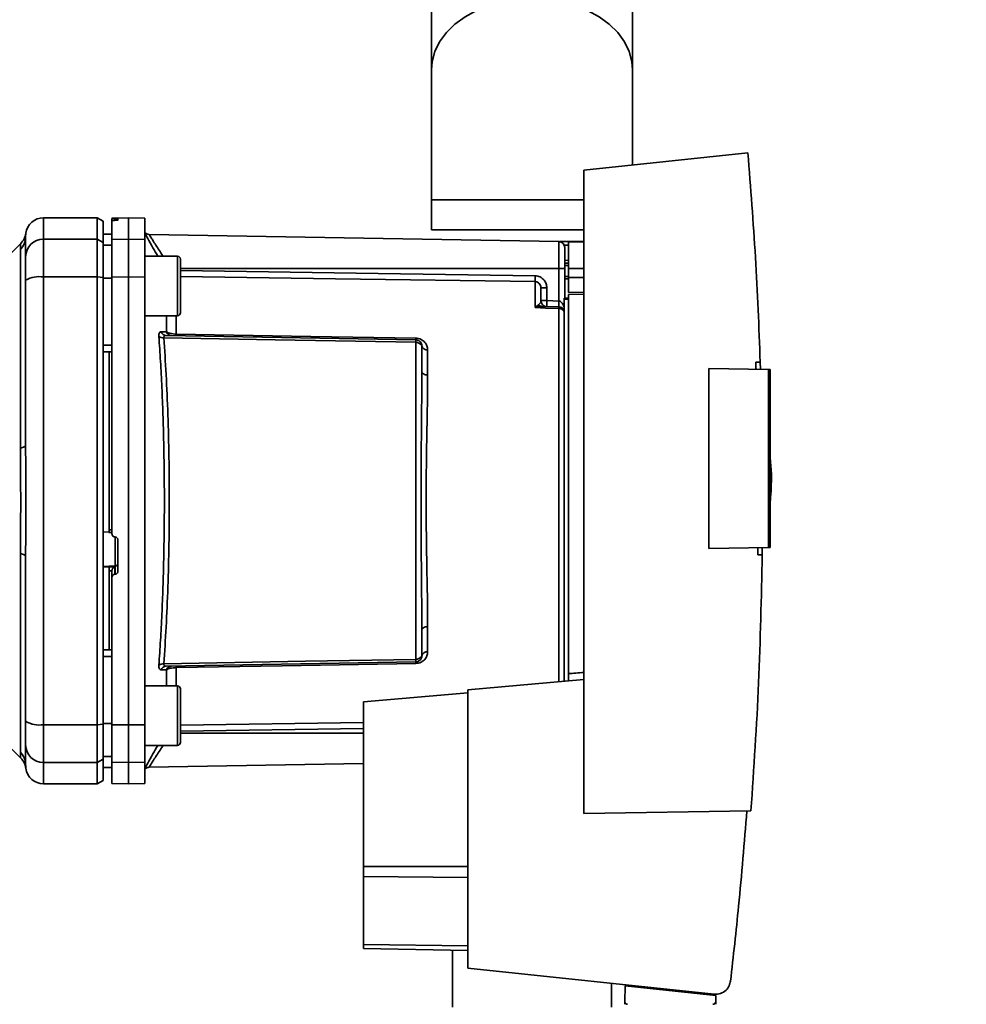
# Paper-space layout 'Blatt1' of a CAD drawing. Units: millimetres. Extents: x 0 to 5940, y 0 to 4200.
# Drawn here: x 3066 to 3225, y 2629 to 2794 of the extents above; entities that cross this region are included whole.
import ezdxf

# ---------------------------------------------------------------- set-up
doc = ezdxf.new("R2010")
doc.units = ezdxf.units.MM
doc.header["$LTSCALE"] = 10
doc.layers.add('1', color=7, linetype='Continuous')
doc.styles.add('SLDTEXTSTYLE0', font='TXT', dxfattribs={"width": 0.605})
doc.dimstyles.new('SLDDIMSTYLE1', dxfattribs={"dimtxt": 35, "dimasz": 25, "dimexe": 0, "dimexo": 0.0625, "dimgap": 8.75, "dimtad": 1, "dimdec": 0, "dimrnd": 1e-09, "dimzin": 4, "dimdsep": 46, "dimtxsty": 'SLDTEXTSTYLE0', "dimsah": 1, "dimcen": 0.09, "dimadec": 0, "dimazin": 1, "dimtfac": 1, "dimtdec": 0, "dimtofl": 0, "dimtmove": 0, "dimatfit": 3, "dimfxl": 1, "dimfrac": 2, "dimtolj": 1, "dimtzin": 12, "dimarcsym": 0})

# ---------------------------------------------------------------- blocks, each defined once
blk = doc.blocks.new('_D_2')
at = {"layer": '1'}
for p, q in [((3214.81, 3423.13), (2466.91, 3423.13)), ((2476.91, 1675.84), (2476.91, 3423.13)), ((2616.91, 1675.84), (2466.91, 1675.84))]:
    blk.add_line(p, q, dxfattribs=at)
for points in [[(2476.91, 3423.13), (2472.91, 3398.13), (2480.91, 3398.13)], [(2476.91, 1675.84), (2480.91, 1700.84), (2472.91, 1700.84)]]:
    blk.add_solid(points, dxfattribs=at)
at = {"layer": '1', "insert": (2431.79, 2457.24), "char_height": 35, "attachment_point": 1, "rotation": 90, "style": 'SLDTEXTSTYLE0'}
blk.add_mtext('ca. 1800', dxfattribs=at)

psp = doc.layouts.new('Blatt1')

# ---------------------------------------------------------------- linework, layer by layer
at = {"color": 7, "linetype": 'Continuous', "lineweight": 35}
for p, q in [((3135.06, 2812.59), (3135.06, 2785.72)), ((3168.76, 2785.72), (3168.76, 2812.59)), ((3135.06, 2785.72), (3135.06, 2763.84)), ((3168.76, 2769.69), (3168.76, 2785.72)), ((3188.15, 2771.73), (3160.61, 2768.84)), ((3160.61, 2768.84), (3160.61, 2660.84)), ((3135.06, 2763.84), (3135.06, 2758.84)), ((3135.06, 2763.84), (3151.91, 2763.84)), ((3151.91, 2763.84), (3160.61, 2763.84)), ((3078.91, 2760.84), (3069.91, 2760.84)), ((3069.91, 2757.26), (3069.91, 2760.84)), ((3079.91, 2760.26), (3078.91, 2760.84)), ((3078.91, 2757.26), (3078.91, 2760.84)), ((3079.91, 2756.69), (3079.91, 2760.26)), ((3084.16, 2760.84), (3081.41, 2760.79)), ((3081.41, 2760.71), (3081.41, 2760.38)), ((3081.41, 2757.21), (3081.41, 2760.38)), ((3081.89, 2760.71), (3081.94, 2760.71)), ((3081.89, 2760.42), (3081.89, 2760.71)), ((3081.94, 2760.42), (3081.89, 2760.42)), ((3081.94, 2760.71), (3081.94, 2760.42)), ((3082.41, 2760.7), (3082.41, 2760.46)), ((3086.91, 2760.79), (3084.16, 2760.84)), ((3084.16, 2757.26), (3084.16, 2760.84)), ((3086.91, 2757.21), (3086.91, 2760.79)), ((3066.91, 2757.62), (3066.94, 2758.24)), ((3081.41, 2758.11), (3079.91, 2758.09)), ((3081.41, 2758.1), (3079.91, 2758.08)), ((3156.43, 2756.85), (3087.63, 2758.06)), ((3135.06, 2758.84), (3151.91, 2758.84)), ((3151.91, 2758.84), (3160.61, 2758.84)), ((3066.09, 2756.51), (3062.04, 2752.46)), ((3069.91, 2757.26), (3078.91, 2757.26)), ((3069.91, 2750.91), (3069.91, 2757.26)), ((3078.91, 2757.26), (3078.91, 2750.91)), ((3078.91, 2757.26), (3079.91, 2756.69)), ((3079.91, 2750.8), (3079.91, 2756.69)), ((3081.41, 2757.21), (3084.16, 2757.26)), ((3081.41, 2750.9), (3081.41, 2757.21)), ((3084.16, 2750.91), (3084.16, 2757.26)), ((3084.16, 2757.26), (3086.91, 2757.21)), ((3086.91, 2757.21), (3086.91, 2750.9)), ((3156.43, 2756.85), (3156.43, 2752.34)), ((3156.6, 2756.84), (3160.61, 2756.84)), ((3160.61, 2756.83), (3158.01, 2756.79)), ((3158.01, 2752.34), (3158.01, 2756.79)), ((3066.03, 2722.19), (3066.03, 2755.54)), ((3081.41, 2756.27), (3079.91, 2756.25)), ((3157.33, 2756.26), (3158.01, 2756.26)), ((3092.41, 2754.4), (3086.91, 2754.4)), ((3158.01, 2753.71), (3157.41, 2753.7)), ((3158.01, 2753.21), (3157.41, 2753.19)), ((3157.41, 2753.21), (3158.01, 2753.21)), ((3092.91, 2752.81), (3092.91, 2751.64)), ((3156.43, 2752.34), (3092.91, 2752.34)), ((3092.91, 2751.64), (3092.91, 2748.23)), ((3156.43, 2752.34), (3156.43, 2746.87)), ((3157.41, 2752.34), (3156.43, 2752.34)), ((3158.01, 2752.82), (3157.41, 2752.81)), ((3157.41, 2752.34), (3157.41, 2747.34)), ((3158.01, 2752.34), (3158.01, 2750.84)), ((3158.01, 2752.34), (3160.61, 2752.34)), ((3078.91, 2750.91), (3069.91, 2750.91)), ((3069.91, 2675.76), (3069.91, 2750.91)), ((3078.91, 2675.76), (3078.91, 2750.91)), ((3079.91, 2750.8), (3078.91, 2750.91)), ((3079.91, 2675.87), (3079.91, 2750.8)), ((3081.41, 2750.72), (3079.91, 2750.72)), ((3084.16, 2750.91), (3081.41, 2750.9)), ((3084.16, 2675.76), (3084.16, 2750.91)), ((3086.91, 2750.9), (3084.16, 2750.91)), ((3086.91, 2675.77), (3086.91, 2750.9)), ((3152.43, 2745.76), (3152.43, 2750.12)), ((3157.41, 2750.99), (3158.01, 2750.98)), ((3157.41, 2750.61), (3158.01, 2750.59)), ((3157.41, 2750.61), (3158.01, 2750.59)), ((3158.01, 2748.29), (3158.01, 2750.84)), ((3160.61, 2750.84), (3158.01, 2750.84)), ((3092.91, 2748.23), (3092.91, 2745.99)), ((3154.39, 2749.09), (3153.41, 2749.09)), ((3154.39, 2749.09), (3154.39, 2746.94)), ((3158.01, 2748.29), (3160.61, 2748.33)), ((3153.41, 2746.94), (3154.39, 2746.94)), ((3154.39, 2746.94), (3156.43, 2746.87)), ((3157.31, 2747.34), (3158.01, 2747.34)), ((3157.31, 2747.34), (3157.31, 2747.16)), ((3157.31, 2683.05), (3157.31, 2747.16)), ((3158.01, 2747.16), (3157.31, 2747.16)), ((3160.61, 2748.03), (3158.01, 2747.99)), ((3158.01, 2684.33), (3158.01, 2747.99)), ((3152.46, 2745.79), (3153, 2746.25)), ((3156.45, 2745.87), (3153.55, 2745.97)), ((3156.43, 2745.61), (3156.43, 2682.97)), ((3086.91, 2744.4), (3092.41, 2744.4)), ((3090.54, 2741.69), (3090.54, 2744.4)), ((3092.2, 2744.4), (3092.2, 2741.32)), ((3090.5, 2741.09), (3132.43, 2740.35)), ((3132.43, 2739.95), (3132.43, 2686.73)), ((3081.41, 2739.47), (3079.91, 2739.47)), ((3081.41, 2738.34), (3079.91, 2738.36)), ((3080.91, 2738.35), (3080.91, 2708.48)), ((3134.39, 2738.68), (3134.39, 2734.46)), ((3189.47, 2736.62), (3190.22, 2736.63)), ((3190.22, 2736.63), (3190.25, 2735.42)), ((3181.61, 2705.31), (3181.61, 2735.57)), ((3181.61, 2735.57), (3191.61, 2735.39)), ((3191.61, 2705.48), (3191.61, 2735.39)), ((3191.91, 2735.39), (3191.61, 2735.39)), ((3191.91, 2735.39), (3191.91, 2705.49)), ((3192.1, 2717.74), (3191.91, 2720.61)), ((3080.91, 2708.48), (3081.41, 2708.45)), ((3079.91, 2708.12), (3080.91, 2708.06)), ((3080.89, 2708.04), (3081.41, 2708.01)), ((3081.89, 2707.27), (3081.94, 2707.27)), ((3081.94, 2707.3), (3081.94, 2702.41)), ((3082.41, 2706.76), (3082.41, 2701.52)), ((3191.61, 2705.48), (3181.61, 2705.31)), ((3190.56, 2705.46), (3190.55, 2704.27)), ((3191.61, 2705.48), (3191.91, 2705.49)), ((3066.03, 2671.13), (3066.03, 2704.49)), ((3190.55, 2704.27), (3189.8, 2704.28)), ((3081.94, 2702.41), (3079.91, 2702.3)), ((3080.91, 2702.24), (3079.91, 2702.19)), ((3081.89, 2702.25), (3080.91, 2702.2)), ((3080.91, 2702.24), (3080.91, 2702.2)), ((3081.89, 2701.02), (3081.89, 2702.25)), ((3081.94, 2702.41), (3081.94, 2701.02)), ((3081.41, 2701.61), (3080.91, 2701.58)), ((3080.91, 2701.58), (3080.91, 2688.33)), ((3081.41, 2701.65), (3081.41, 2700.51)), ((3081.41, 2675.77), (3081.41, 2700.51)), ((3081.94, 2701.02), (3081.89, 2701.02)), ((3134.39, 2692.21), (3134.39, 2688)), ((3081.41, 2688.34), (3079.91, 2688.31)), ((3081.41, 2687.21), (3079.91, 2687.21)), ((3132.43, 2686.32), (3090.5, 2685.59)), ((3092.2, 2685.35), (3092.2, 2682.28)), ((3090.54, 2684.99), (3089.67, 2684.96)), ((3090.54, 2682.28), (3090.54, 2684.99)), ((3092.41, 2682.28), (3086.91, 2682.28)), ((3160.61, 2683.34), (3141.11, 2681.63)), ((3092.91, 2680.68), (3092.91, 2679.51)), ((3141.11, 2681.11), (3123.61, 2679.58)), ((3141.11, 2681.63), (3141.11, 2634.89)), ((3092.91, 2679.51), (3092.91, 2676.1)), ((3123.61, 2679.58), (3123.61, 2651.98)), ((3069.91, 2675.76), (3078.91, 2675.76)), ((3069.91, 2669.42), (3069.91, 2675.76)), ((3078.91, 2675.76), (3079.91, 2675.87)), ((3078.91, 2669.42), (3078.91, 2675.76)), ((3081.41, 2675.95), (3079.91, 2675.96)), ((3079.91, 2669.99), (3079.91, 2675.87)), ((3081.41, 2675.77), (3084.16, 2675.76)), ((3081.41, 2669.47), (3081.41, 2675.77)), ((3084.16, 2675.76), (3086.91, 2675.77)), ((3084.16, 2669.42), (3084.16, 2675.76)), ((3086.91, 2675.77), (3086.91, 2669.47)), ((3092.91, 2675.67), (3123.61, 2676.13)), ((3092.91, 2676.1), (3092.91, 2673.87)), ((3062.04, 2674.21), (3066.09, 2670.16)), ((3092.91, 2674.68), (3123.61, 2675.14)), ((3092.91, 2674.34), (3123.61, 2674.34)), ((3086.91, 2672.28), (3092.41, 2672.28)), ((3078.91, 2669.42), (3069.91, 2669.42)), ((3069.91, 2665.84), (3069.91, 2669.42)), ((3079.91, 2669.99), (3078.91, 2669.42)), ((3078.91, 2665.84), (3078.91, 2669.42)), ((3081.41, 2670.4), (3079.91, 2670.43)), ((3079.91, 2666.41), (3079.91, 2669.99)), ((3084.16, 2669.42), (3081.41, 2669.47)), ((3081.41, 2669.47), (3081.41, 2665.89)), ((3086.91, 2669.47), (3084.16, 2669.42)), ((3084.16, 2665.84), (3084.16, 2669.42)), ((3086.91, 2665.89), (3086.91, 2669.47)), ((3087.62, 2668.62), (3123.61, 2669.25)), ((3081.41, 2668.57), (3079.91, 2668.6)), ((3079.91, 2668.59), (3081.41, 2668.56)), ((3069.91, 2665.84), (3078.91, 2665.84)), ((3078.91, 2665.84), (3079.91, 2666.41)), ((3081.41, 2665.89), (3084.16, 2665.84)), ((3084.16, 2665.84), (3086.91, 2665.89)), ((3160.61, 2660.84), (3188.66, 2661.33)), ((3123.61, 2651.98), (3123.61, 2650.31)), ((3123.61, 2651.98), (3141.11, 2651.98)), ((3123.61, 2650.31), (3123.61, 2638.88)), ((3141.11, 2650.1), (3123.61, 2650.31)), ((3123.61, 2638.88), (3123.61, 2638.19)), ((3141.11, 2638.66), (3123.61, 2638.88)), ((3141.11, 2637.88), (3123.61, 2638.19)), ((3138.56, 2637.93), (3138.56, 2628.34)), ((3141.11, 2634.89), (3182.49, 2630.54)), ((3165.26, 2628.34), (3165.26, 2632.35)), ((3167.52, 2631.94), (3167.47, 2629.28)), ((3167.52, 2631.94), (3182.74, 2630.34)), ((3168.96, 2631.79), (3168.96, 2631.96)), ((3179.72, 2630.83), (3178.06, 2630.83)), ((3181.76, 2630.61), (3181.76, 2630.44)), ((3182.75, 2629.28), (3182.74, 2630.34))]:
    psp.add_line(p, q, dxfattribs=at)
at = {"color": 7, "linetype": 'Continuous', "lineweight": 35, "flags": 128}
for points in [[(3135.06, 2785.72), (3135.16, 2787.02), (3135.61, 2788.73), (3136.4, 2790.38), (3137.53, 2791.92), (3138.96, 2793.34), (3140.67, 2794.59), (3142.61, 2795.65), (3144.76, 2796.51), (3147.06, 2797.13), (3149.46, 2797.51), (3151.91, 2797.63)], [(3135.06, 2785.72), (3135.16, 2787.02), (3135.61, 2788.73), (3136.4, 2790.38), (3137.53, 2791.92), (3138.96, 2793.34), (3140.67, 2794.59), (3142.61, 2795.65), (3144.76, 2796.51), (3147.06, 2797.13), (3149.46, 2797.51), (3151.91, 2797.63)], [(3151.91, 2797.63), (3154.37, 2797.51), (3156.77, 2797.13), (3159.06, 2796.51), (3161.21, 2795.65), (3163.16, 2794.59), (3164.86, 2793.34), (3166.3, 2791.92), (3167.42, 2790.38), (3168.21, 2788.73), (3168.66, 2787.02), (3168.76, 2785.72)], [(3151.91, 2797.63), (3154.37, 2797.51), (3156.77, 2797.13), (3159.06, 2796.51), (3161.21, 2795.65), (3163.16, 2794.59), (3164.86, 2793.34), (3166.3, 2791.92), (3167.42, 2790.38), (3168.21, 2788.73), (3168.66, 2787.02), (3168.76, 2785.72)], [(3092.41, 2744.4), (3092.41, 2744.45), (3092.41, 2744.81), (3092.41, 2745.52), (3092.41, 2746.52), (3092.41, 2747.73), (3092.41, 2749.06), (3092.41, 2750.42), (3092.41, 2751.7), (3092.41, 2752.81), (3092.41, 2753.67), (3092.41, 2754.21), (3092.41, 2754.4)], [(3092.91, 2744.9), (3092.91, 2745.08), (3092.91, 2745.61), (3092.91, 2746.45), (3092.91, 2747.53), (3092.91, 2748.76), (3092.91, 2750.04), (3092.91, 2751.27), (3092.91, 2752.35), (3092.91, 2753.19), (3092.91, 2753.72), (3092.91, 2753.9)], [(3092.91, 2751.99), (3126.1, 2751.5), (3152.43, 2751.11)], [(3152.43, 2750.12), (3118.92, 2750.62), (3092.91, 2751.01)], [(3156.43, 2745.61), (3154.19, 2745.69), (3152.43, 2745.76)], [(3132.43, 2739.95), (3108.81, 2740.36), (3090.11, 2740.69)], [(3092.2, 2741.32), (3114.81, 2740.93), (3132.43, 2740.63)], [(3134.39, 2734.46), (3134.2, 2734.47), (3134.02, 2734.51), (3133.85, 2734.56), (3133.7, 2734.63), (3133.58, 2734.71), (3133.49, 2734.81), (3133.43, 2734.92), (3133.41, 2735.02)], [(3066.03, 2722.19), (3066.23, 2722.23), (3066.41, 2722.28), (3066.56, 2722.33), (3066.68, 2722.39), (3066.78, 2722.44), (3066.85, 2722.5), (3066.9, 2722.56), (3066.91, 2722.62)], [(3066.03, 2704.49), (3066.23, 2704.44), (3066.41, 2704.4), (3066.56, 2704.34), (3066.68, 2704.29), (3066.78, 2704.23), (3066.85, 2704.17), (3066.9, 2704.11), (3066.91, 2704.05)], [(3134.39, 2692.21), (3134.2, 2692.2), (3134.02, 2692.17), (3133.85, 2692.12), (3133.7, 2692.05), (3133.58, 2691.96), (3133.49, 2691.86), (3133.43, 2691.76), (3133.41, 2691.65)], [(3090.11, 2685.98), (3113.88, 2686.4), (3132.43, 2686.73)], [(3132.43, 2686.05), (3109.98, 2685.66), (3092.2, 2685.35)], [(3092.41, 2672.28), (3092.41, 2672.32), (3092.41, 2672.69), (3092.41, 2673.4), (3092.41, 2674.39), (3092.41, 2675.6), (3092.41, 2676.93), (3092.41, 2678.29), (3092.41, 2679.58), (3092.41, 2680.69), (3092.41, 2681.55), (3092.41, 2682.09), (3092.41, 2682.28)], [(3092.91, 2672.78), (3092.91, 2672.96), (3092.91, 2673.49), (3092.91, 2674.33), (3092.91, 2675.41), (3092.91, 2676.63), (3092.91, 2677.92), (3092.91, 2679.14), (3092.91, 2680.22), (3092.91, 2681.06), (3092.91, 2681.59), (3092.91, 2681.78)]]:
    psp.add_lwpolyline(points, dxfattribs=at)
at = {"color": 7, "linetype": 'Continuous', "lineweight": 35}
for centre, radius, start, end in [((3069.91, 2757.84), 3, 90, 172.3872), ((3087.64, 2759.06), 1, 223.0265, 269), ((3064.01, 2757.62), 2.91, 314.2319, 359.89), ((3069.89, 2754.28), 2.97, 89.4841, 179.4747), ((3156.41, 2755.85), 1, 0, 89), ((3092.41, 2753.9), 0.5, 360, 90), ((3069.19, 2746.52), 4.45, 80.655, 120.7423), ((3171.89, 2750.61), 19.47, 178.5446, 181.4554), ((3154.41, 2746.94), 1, 180, 268), ((3168.71, 2746.19), 14.34, 177.0022, 180.9975), ((3170.75, 2746.12), 14.34, 177.0022, 180.9975), ((3163.62, 2746.37), 7.19, 176.0129, 183.9871), ((3092.41, 2744.9), 0.5, 270, 0), ((3152.8, 2746.58), 0.86, 246.397, 248.4198), ((3156.44, 2744.59), 1.02, 31.2247, 90.6508), ((3091.41, 2741.99), 0.92, 199.1319, 267.6772), ((3090.01, 2741.88), 1.19, 232.3422, 274.9748), ((3097.72, 2741.19), 5.52, 178.6104, 181.3896), ((3138.04, 2740.49), 5.61, 178.6078, 181.3922), ((3134.27, 2739.55), 0.881, 192.8728, 278.0888), ((3081.92, 2702.9), 0.493, 272.2153, 359.2982), ((3134.27, 2687.12), 0.881, 81.9112, 167.1272), ((3090.01, 2684.8), 1.19, 85.0252, 127.6578), ((3090.54, 2684.67), 0.916, 92.4582, 161.8632), ((3091.41, 2684.68), 0.92, 92.3228, 160.8681), ((3097.72, 2685.48), 5.52, 178.6104, 181.3896), ((3138.04, 2686.18), 5.61, 178.6078, 181.3922), ((3092.41, 2681.78), 0.5, 360, 90), ((3069.19, 2680.16), 4.45, 239.2577, 279.345), ((3069.89, 2672.39), 2.97, 180.5253, 270.5159), ((3092.41, 2672.78), 0.5, 270, 0), ((3064.01, 2669.05), 2.91, 0.11, 45.7681), ((3063.97, 2668.04), 3, 7.6201, 45), ((3069.91, 2668.84), 3, 187.597, 270)]:
    psp.add_arc(centre, radius, start, end, dxfattribs=at)
for points, knots in [([(3188.15, 2771.73), (3188.61, 2765.89), (3189.52, 2754.2), (3189.99, 2742.49), (3190.22, 2736.63)], [0, 0, 0, 0, 0.500125, 1, 1, 1, 1]), ([(3081.89, 2760.71), (3081.83, 2760.7), (3081.72, 2760.7), (3081.57, 2760.7), (3081.47, 2760.71), (3081.42, 2760.71), (3081.41, 2760.71), (3081.41, 2760.71)], [0, 0, 0, 0, 0.22025, 0.440458, 0.661779, 0.884872, 1, 1, 1, 1]), ([(3081.89, 2760.42), (3081.83, 2760.41), (3081.72, 2760.41), (3081.58, 2760.4), (3081.47, 2760.39), (3081.42, 2760.38), (3081.41, 2760.38), (3081.41, 2760.38)], [0, 0, 0, 0, 0.218281, 0.436524, 0.655929, 0.878089, 1, 1, 1, 1]), ([(3081.94, 2760.71), (3081.99, 2760.71), (3082.11, 2760.71), (3082.25, 2760.71), (3082.36, 2760.71), (3082.41, 2760.7), (3082.41, 2760.7), (3082.41, 2760.7)], [0, 0, 0, 0, 0.220312, 0.440581, 0.661976, 0.885105, 1, 1, 1, 1]), ([(3082.41, 2760.46), (3082.41, 2760.45), (3082.4, 2760.45), (3082.31, 2760.43), (3082.18, 2760.43), (3082.05, 2760.42), (3081.96, 2760.42), (3081.94, 2760.42)], [0, 0, 0, 0, 0.225668, 0.451403, 0.675272, 0.896057, 1, 1, 1, 1]), ([(3066.94, 2758.24), (3066.87, 2757.91), (3066.73, 2757.27), (3066.3, 2756.76), (3066.09, 2756.51)], [0, 0, 0, 0, 0.499986, 1, 1, 1, 1]), ([(3086.91, 2758.31), (3087.06, 2758.03), (3087.36, 2757.47), (3088.16, 2756), (3088.81, 2754.89), (3089.09, 2754.4)], [0, 0, 0, 0, 0.360454, 0.722528, 1, 1, 1, 1]), ([(3087.63, 2758.06), (3087.64, 2758.03), (3087.67, 2757.98), (3087.91, 2757.61), (3088.27, 2757.03), (3088.91, 2756.04), (3089.52, 2755.1), (3089.99, 2754.42), (3090.01, 2754.4)], [0, 0, 0, 0, 0.160485, 0.325134, 0.48473, 0.65505, 0.989379, 1, 1, 1, 1]), ([(3066.03, 2755.54), (3066.04, 2755.71), (3066.04, 2756.09), (3066.08, 2756.44), (3066.08, 2756.49), (3066.09, 2756.51)], [0, 0, 0, 0, 0.297689, 0.676189, 1, 1, 1, 1]), ([(3066.91, 2757.62), (3066.91, 2757.27), (3066.91, 2756.64), (3066.91, 2755.02), (3066.91, 2754.31)], [0, 0, 0, 0, 0.559975, 1, 1, 1, 1]), ([(3066.91, 2750.34), (3066.91, 2750.87), (3066.91, 2751.96), (3066.91, 2753.54), (3066.91, 2754.02), (3066.91, 2754.31)], [0, 0, 0, 0, 0.278154, 0.570521, 1, 1, 1, 1]), ([(3066.91, 2722.62), (3066.91, 2727.83), (3066.91, 2737.13), (3066.91, 2746.31), (3066.91, 2750.34)], [0, 0, 0, 0, 0.559986, 1, 1, 1, 1]), ([(3079.91, 2750.72), (3079.91, 2748.62), (3079.91, 2744.89), (3079.91, 2741.12), (3079.91, 2739.47)], [0, 0, 0, 0, 0.559996, 1, 1, 1, 1]), ([(3081.41, 2750.9), (3081.41, 2746.93), (3081.41, 2738.97), (3081.41, 2727.75), (3081.41, 2717.33), (3081.41, 2710.96), (3081.41, 2707.77)], [0, 0, 0, 0, 0.278926, 0.558953, 0.779423, 1, 1, 1, 1]), ([(3152.43, 2751.11), (3152.72, 2751.06), (3153.3, 2750.98), (3153.95, 2750.44), (3154.33, 2749.78), (3154.37, 2749.32), (3154.39, 2749.09)], [0, 0, 0, 0, 0.279499, 0.559094, 0.779484, 1, 1, 1, 1]), ([(3153.41, 2749.09), (3153.4, 2749.22), (3153.37, 2749.49), (3153.18, 2749.77), (3152.98, 2749.95), (3152.81, 2750.04), (3152.62, 2750.1), (3152.49, 2750.11), (3152.43, 2750.12)], [0, 0, 0, 0, 0.253529, 0.504105, 0.631326, 0.756153, 0.878923, 1, 1, 1, 1]), ([(3153.41, 2746.94), (3153.41, 2747.46), (3153.41, 2748.39), (3153.41, 2748.88), (3153.41, 2749.09)], [0, 0, 0, 0, 0.559938, 1, 1, 1, 1]), ([(3153, 2746.25), (3153.09, 2746.32), (3153.29, 2746.47), (3153.39, 2746.71), (3153.4, 2746.86), (3153.41, 2746.94)], [0, 0, 0, 0, 0.290827, 0.63693, 1, 1, 1, 1]), ([(3156.45, 2746.87), (3156.44, 2746.87), (3156.44, 2746.87), (3156.43, 2746.87), (3156.43, 2746.87)], [0, 0, 0, 0, 0.559999, 1, 1, 1, 1]), ([(3156.45, 2746.87), (3156.5, 2746.86), (3156.6, 2746.84), (3156.81, 2746.73), (3157.12, 2746.38), (3157.23, 2746.01), (3157.31, 2745.74)], [0, 0, 0, 0, 0.095276, 0.201226, 0.438203, 1, 1, 1, 1]), ([(3152.43, 2745.76), (3152.44, 2745.76), (3152.44, 2745.77), (3152.45, 2745.78), (3152.46, 2745.79)], [0, 0, 0, 0, 0.560003, 1, 1, 1, 1]), ([(3152.49, 2745.78), (3152.48, 2745.77), (3152.46, 2745.77), (3152.44, 2745.76), (3152.43, 2745.76), (3152.43, 2745.76)], [0, 0, 0, 0, 0.501038, 0.938166, 1, 1, 1, 1]), ([(3153.55, 2745.97), (3153.38, 2745.97), (3153.15, 2745.96), (3152.79, 2745.88), (3152.61, 2745.82), (3152.49, 2745.78)], [0, 0, 0, 0, 0.495575, 0.669863, 1, 1, 1, 1]), ([(3156.45, 2745.87), (3156.44, 2745.86), (3156.44, 2745.84), (3156.43, 2745.69), (3156.43, 2745.61)], [0, 0, 0, 0, 0.50004, 1, 1, 1, 1]), ([(3089.28, 2740.94), (3089.28, 2741.06), (3089.27, 2741.3), (3089.35, 2741.54), (3089.48, 2741.7), (3089.6, 2741.71), (3089.67, 2741.72)], [0, 0, 0, 0, 0.2490508, 0.4985905, 0.7487082, 1, 1, 1, 1]), ([(3089.67, 2741.72), (3089.83, 2741.71), (3090.13, 2741.7), (3090.41, 2741.69), (3090.54, 2741.69)], [0, 0, 0, 0, 0.564111, 1, 1, 1, 1]), ([(3089.67, 2741.72), (3089.71, 2741.63), (3089.78, 2741.45), (3089.99, 2741.25), (3090.23, 2741.12), (3090.41, 2741.1), (3090.5, 2741.09)], [0, 0, 0, 0, 0.244516, 0.5, 0.755484, 1, 1, 1, 1]), ([(3090.54, 2741.69), (3090.63, 2741.64), (3090.81, 2741.55), (3091.19, 2741.44), (3091.66, 2741.35), (3092.02, 2741.33), (3092.2, 2741.32)], [0, 0, 0, 0, 0.249235, 0.470949, 0.742045, 1, 1, 1, 1]), ([(3089.28, 2685.74), (3089.37, 2687.12), (3089.56, 2689.85), (3089.79, 2694.25), (3089.97, 2698.82), (3090.1, 2703.56), (3090.18, 2708.43), (3090.21, 2713.34), (3090.18, 2718.24), (3090.1, 2723.11), (3089.97, 2727.85), (3089.79, 2732.42), (3089.56, 2736.82), (3089.37, 2739.55), (3089.28, 2740.94)], [0, 0, 0, 0, 0.0854246, 0.1686881, 0.2500001, 0.334017, 0.4172688, 0.4999717, 0.5826659, 0.6659194, 0.7499455, 0.8312721, 0.9145533, 1, 1, 1, 1]), ([(3090.5, 2741.09), (3090.44, 2741.08), (3090.32, 2741.08), (3090.18, 2741), (3090.1, 2740.88), (3090.11, 2740.75), (3090.11, 2740.69)], [0, 0, 0, 0, 0.275768, 0.531502, 0.769673, 1, 1, 1, 1]), ([(3090.11, 2685.98), (3090.25, 2688.01), (3090.52, 2692.06), (3090.81, 2698.87), (3090.99, 2706), (3091.05, 2713.34), (3090.99, 2720.67), (3090.81, 2727.8), (3090.52, 2734.62), (3090.25, 2738.67), (3090.11, 2740.69)], [0, 0, 0, 0, 0.124987, 0.249965, 0.374969, 0.499972, 0.624975, 0.749981, 0.874987, 1, 1, 1, 1]), ([(3132.43, 2740.63), (3132.58, 2740.62), (3132.89, 2740.59), (3133.3, 2740.43), (3133.65, 2740.21), (3134.02, 2739.86), (3134.33, 2739.35), (3134.37, 2738.9), (3134.39, 2738.68)], [0, 0, 0, 0, 0.12367, 0.253174, 0.374159, 0.504042, 0.752317, 1, 1, 1, 1]), ([(3132.43, 2740.35), (3132.43, 2740.35), (3132.43, 2740.34), (3132.43, 2740.25), (3132.43, 2740.13), (3132.43, 2740.01), (3132.43, 2739.95)], [0, 0, 0, 0, 0.250763, 0.501741, 0.750529, 1, 1, 1, 1]), ([(3132.43, 2740.35), (3132.48, 2740.35), (3132.61, 2740.34), (3132.81, 2740.28), (3133, 2740.17), (3133.17, 2740.02), (3133.29, 2739.85), (3133.37, 2739.67), (3133.41, 2739.5), (3133.41, 2739.4), (3133.41, 2739.35)], [0, 0, 0, 0, 0.103556, 0.243246, 0.382817, 0.528184, 0.667826, 0.781465, 0.895624, 1, 1, 1, 1]), ([(3133.41, 2739.35), (3133.41, 2739.36), (3133.41, 2739.37), (3133.37, 2739.44), (3133.29, 2739.54), (3133.18, 2739.64), (3133.02, 2739.76), (3132.83, 2739.86), (3132.62, 2739.93), (3132.49, 2739.94), (3132.43, 2739.95)], [0, 0, 0, 0, 0.101926, 0.214198, 0.325969, 0.462422, 0.577471, 0.74729, 0.889688, 1, 1, 1, 1]), ([(3133.41, 2735.02), (3133.41, 2735.85), (3133.41, 2737.34), (3133.41, 2738.74), (3133.41, 2739.35)], [0, 0, 0, 0, 0.5599831, 1, 1, 1, 1]), ([(3189.51, 2735.43), (3189.5, 2735.65), (3189.49, 2736.05), (3189.48, 2736.44), (3189.47, 2736.62)], [0, 0, 0, 0, 0.56, 1, 1, 1, 1]), ([(3133.41, 2735.02), (3133.41, 2733.36), (3133.4, 2730.04), (3133.35, 2725.19), (3133.31, 2720.84), (3133.29, 2717.07), (3133.28, 2712.71), (3133.3, 2707.67), (3133.34, 2702.08), (3133.4, 2696.64), (3133.41, 2693.31), (3133.41, 2691.65)], [0, 0, 0, 0, 0.125449, 0.250501, 0.335867, 0.419062, 0.500034, 0.622298, 0.749499, 0.874551, 1, 1, 1, 1]), ([(3134.39, 2734.46), (3134.39, 2733.91), (3134.39, 2732.66), (3134.36, 2730.45), (3134.32, 2727.65), (3134.26, 2724.73), (3134.21, 2721.95), (3134.18, 2719.58), (3134.16, 2717.36), (3134.14, 2715.29), (3134.14, 2713.19), (3134.14, 2710.89), (3134.17, 2708.25), (3134.2, 2705.33), (3134.25, 2702.68), (3134.29, 2700.51), (3134.32, 2699.02), (3134.34, 2697.91), (3134.35, 2696.94), (3134.37, 2695.98), (3134.38, 2694.94), (3134.39, 2693.97), (3134.39, 2693.07), (3134.39, 2692.49), (3134.39, 2692.21)], [0, 0, 0, 0, 0.044058, 0.100409, 0.169054, 0.249989, 0.30773, 0.361598, 0.411592, 0.457714, 0.499963, 0.552295, 0.611406, 0.677293, 0.749956, 0.794589, 0.830307, 0.857105, 0.874982, 0.902555, 0.928847, 0.953851, 0.977569, 1, 1, 1, 1]), ([(3066.03, 2704.49), (3066.04, 2705.36), (3066.04, 2707.33), (3066.08, 2710.29), (3066.09, 2712.96), (3066.08, 2715.08), (3066.07, 2716.97), (3066.05, 2718.77), (3066.04, 2720.56), (3066.03, 2721.62), (3066.03, 2722.19)], [0, 0, 0, 0, 0.1488348, 0.338072, 0.4999667, 0.5982356, 0.6948319, 0.8192776, 0.9026208, 1, 1, 1, 1]), ([(3191.92, 2713.38), (3191.98, 2714.11), (3192.08, 2715.56), (3192.1, 2717.02), (3192.1, 2717.74)], [0, 0, 0, 0, 0.505764, 1, 1, 1, 1]), ([(3080.91, 2708.48), (3080.91, 2708.42), (3080.91, 2708.31), (3080.91, 2708.17), (3080.91, 2708.07), (3080.91, 2708.03), (3080.91, 2708.03), (3080.91, 2708.03)], [0, 0, 0, 0, 0.247639, 0.495295, 0.742616, 0.989586, 1, 1, 1, 1]), ([(3081.89, 2707.27), (3081.83, 2707.28), (3081.72, 2707.29), (3081.57, 2707.39), (3081.47, 2707.52), (3081.42, 2707.66), (3081.41, 2707.74), (3081.41, 2707.77)], [0, 0, 0, 0, 0.22025, 0.440458, 0.661779, 0.884872, 1, 1, 1, 1]), ([(3081.94, 2707.27), (3081.99, 2707.26), (3082.11, 2707.24), (3082.25, 2707.15), (3082.36, 2707.01), (3082.41, 2706.88), (3082.41, 2706.79), (3082.41, 2706.76)], [0, 0, 0, 0, 0.2203119, 0.440581, 0.6619763, 0.885105, 1, 1, 1, 1]), ([(3189.8, 2704.28), (3189.81, 2704.5), (3189.81, 2704.89), (3189.82, 2705.28), (3189.82, 2705.45)], [0, 0, 0, 0, 0.56, 1, 1, 1, 1]), ([(3066.91, 2704.05), (3066.91, 2698.85), (3066.91, 2689.55), (3066.91, 2680.37), (3066.91, 2676.33)], [0, 0, 0, 0, 0.559975, 1, 1, 1, 1]), ([(3190.55, 2704.27), (3190.4, 2697.11), (3190.11, 2682.78), (3189.14, 2668.48), (3188.66, 2661.33)], [0, 0, 0, 0, 0.499886, 1, 1, 1, 1]), ([(3080.91, 2701.58), (3080.91, 2701.64), (3080.91, 2701.75), (3080.91, 2701.92), (3080.91, 2702.06), (3080.91, 2702.16), (3080.91, 2702.19), (3080.91, 2702.2)], [0, 0, 0, 0, 0.209045, 0.418098, 0.626922, 0.83545, 1, 1, 1, 1]), ([(3081.89, 2702.25), (3081.84, 2702.23), (3081.74, 2702.2), (3081.6, 2702.09), (3081.5, 2701.96), (3081.45, 2701.86), (3081.42, 2701.75), (3081.41, 2701.69), (3081.41, 2701.65)], [0, 0, 0, 0, 0.215941, 0.497611, 0.646904, 0.778848, 0.89554, 1, 1, 1, 1]), ([(3081.89, 2701.02), (3081.83, 2701.01), (3081.72, 2700.99), (3081.58, 2700.9), (3081.47, 2700.77), (3081.42, 2700.63), (3081.41, 2700.54), (3081.41, 2700.51)], [0, 0, 0, 0, 0.2182813, 0.4365239, 0.6559285, 0.8780886, 1, 1, 1, 1]), ([(3082.41, 2701.52), (3082.41, 2701.46), (3082.4, 2701.35), (3082.31, 2701.2), (3082.18, 2701.08), (3082.05, 2701.03), (3081.96, 2701.02), (3081.94, 2701.02)], [0, 0, 0, 0, 0.225668, 0.451403, 0.675272, 0.896057, 1, 1, 1, 1]), ([(3133.41, 2691.65), (3133.41, 2690.82), (3133.41, 2689.34), (3133.41, 2687.94), (3133.41, 2687.32)], [0, 0, 0, 0, 0.559949, 1, 1, 1, 1]), ([(3079.91, 2687.21), (3079.91, 2685.1), (3079.91, 2681.34), (3079.91, 2677.6), (3079.91, 2675.96)], [0, 0, 0, 0, 0.559996, 1, 1, 1, 1]), ([(3134.39, 2688), (3134.37, 2687.77), (3134.33, 2687.33), (3134.02, 2686.81), (3133.65, 2686.46), (3133.3, 2686.25), (3132.89, 2686.09), (3132.58, 2686.06), (3132.43, 2686.05)], [0, 0, 0, 0, 0.247706, 0.496048, 0.625521, 0.746805, 0.876246, 1, 1, 1, 1]), ([(3132.43, 2686.73), (3132.48, 2686.73), (3132.61, 2686.74), (3132.81, 2686.81), (3133, 2686.9), (3133.17, 2687.02), (3133.29, 2687.13), (3133.37, 2687.23), (3133.41, 2687.3), (3133.41, 2687.32), (3133.41, 2687.32)], [0, 0, 0, 0, 0.1036629, 0.2430958, 0.3887879, 0.5288766, 0.669181, 0.7828008, 0.8966595, 1, 1, 1, 1]), ([(3132.43, 2686.32), (3132.49, 2686.32), (3132.63, 2686.33), (3132.83, 2686.4), (3133.02, 2686.52), (3133.18, 2686.66), (3133.29, 2686.83), (3133.37, 2687.01), (3133.41, 2687.17), (3133.41, 2687.27), (3133.41, 2687.32)], [0, 0, 0, 0, 0.112956, 0.262477, 0.402037, 0.535553, 0.671191, 0.783065, 0.896389, 1, 1, 1, 1]), ([(3089.67, 2684.96), (3089.6, 2684.97), (3089.48, 2684.98), (3089.35, 2685.13), (3089.27, 2685.38), (3089.28, 2685.62), (3089.28, 2685.74)], [0, 0, 0, 0, 0.251292, 0.50141, 0.750949, 1, 1, 1, 1]), ([(3090.11, 2685.98), (3090.11, 2685.92), (3090.1, 2685.8), (3090.18, 2685.67), (3090.32, 2685.6), (3090.44, 2685.59), (3090.5, 2685.59)], [0, 0, 0, 0, 0.230327, 0.468498, 0.724232, 1, 1, 1, 1]), ([(3092.2, 2685.35), (3092.02, 2685.34), (3091.66, 2685.33), (3091.19, 2685.24), (3090.81, 2685.13), (3090.63, 2685.03), (3090.54, 2684.99)], [0, 0, 0, 0, 0.257803, 0.528833, 0.750591, 1, 1, 1, 1]), ([(3132.43, 2686.32), (3132.43, 2686.33), (3132.43, 2686.34), (3132.43, 2686.42), (3132.43, 2686.55), (3132.43, 2686.67), (3132.43, 2686.73)], [0, 0, 0, 0, 0.2494716, 0.498259, 0.7492374, 1, 1, 1, 1]), ([(3160.61, 2684.55), (3160.16, 2684.51), (3159.29, 2684.44), (3158.42, 2684.37), (3158.01, 2684.33)], [0, 0, 0, 0, 0.5261575, 1, 1, 1, 1]), ([(3158.01, 2683.11), (3158.01, 2683.2), (3158.01, 2683.38), (3158.01, 2683.71), (3158.01, 2684.03), (3158.01, 2684.23), (3158.01, 2684.32), (3158.01, 2684.33)], [0, 0, 0, 0, 0.210964, 0.461103, 0.713179, 0.967943, 1, 1, 1, 1]), ([(3066.91, 2672.37), (3066.91, 2672.52), (3066.91, 2672.84), (3066.91, 2674.15), (3066.91, 2675.52), (3066.91, 2676.33)], [0, 0, 0, 0, 0.278154, 0.570521, 1, 1, 1, 1]), ([(3066.91, 2669.06), (3066.91, 2669.41), (3066.91, 2670.04), (3066.91, 2671.65), (3066.91, 2672.37)], [0, 0, 0, 0, 0.559986, 1, 1, 1, 1]), ([(3086.91, 2668.37), (3087.06, 2668.65), (3087.36, 2669.2), (3088.16, 2670.67), (3088.81, 2671.79), (3089.09, 2672.28)], [0, 0, 0, 0, 0.360485, 0.722685, 1, 1, 1, 1]), ([(3087.63, 2668.62), (3087.63, 2668.62), (3087.6, 2668.58), (3087.69, 2668.72), (3087.9, 2669.06), (3088.27, 2669.64), (3088.91, 2670.63), (3089.52, 2671.57), (3089.99, 2672.25), (3090.01, 2672.28)], [0, 0, 0, 0, 0.0001692, 0.1606883, 0.3252517, 0.4848769, 0.6551512, 0.9892949, 1, 1, 1, 1]), ([(3066.09, 2670.16), (3066.09, 2670.17), (3066.08, 2670.19), (3066.07, 2670.32), (3066.05, 2670.53), (3066.04, 2670.81), (3066.03, 2671.02), (3066.03, 2671.13)], [0, 0, 0, 0, 0.196619, 0.390202, 0.640526, 0.805303, 1, 1, 1, 1]), ([(3066.94, 2668.44), (3066.93, 2668.47), (3066.93, 2668.53), (3066.92, 2668.88), (3066.91, 2669.06)], [0, 0, 0, 0, 0.501004, 1, 1, 1, 1]), ([(3086.92, 2668.31), (3086.93, 2668.32), (3086.99, 2668.39), (3087.15, 2668.5), (3087.38, 2668.6), (3087.54, 2668.61), (3087.63, 2668.62)], [0, 0, 0, 0, 0.050935, 0.370577, 0.690224, 1, 1, 1, 1]), ([(3187.98, 2661.32), (3187.54, 2655.97), (3186.77, 2646.43), (3185.7, 2636.92), (3185.23, 2632.73)], [0, 0, 0, 0, 0.559834, 1, 1, 1, 1]), ([(3182.49, 2630.54), (3182.84, 2630.55), (3183.58, 2630.56), (3184.48, 2631.13), (3185.05, 2631.91), (3185.17, 2632.47), (3185.23, 2632.73)], [0, 0, 0, 0, 0.270428, 0.562415, 0.789603, 1, 1, 1, 1]), ([(3167.47, 2629.28), (3167.47, 2629.16), (3167.47, 2629.01), (3167.46, 2628.87), (3167.46, 2628.84), (3167.46, 2628.84), (3167.46, 2628.84)], [0, 0, 0, 0, 0.759745, 0.932709, 0.973735, 1, 1, 1, 1]), ([(3167.96, 2628.84), (3167.9, 2628.85), (3167.77, 2628.86), (3167.62, 2628.98), (3167.51, 2629.13), (3167.48, 2629.23), (3167.47, 2629.28)], [0, 0, 0, 0, 0.258386, 0.54232, 0.774154, 1, 1, 1, 1]), ([(3182.27, 2628.84), (3182.33, 2628.85), (3182.46, 2628.86), (3182.61, 2628.98), (3182.71, 2629.13), (3182.74, 2629.23), (3182.75, 2629.28)], [0, 0, 0, 0, 0.258386, 0.54232, 0.774154, 1, 1, 1, 1]), ([(3182.76, 2628.84), (3182.76, 2628.84), (3182.76, 2628.84), (3182.76, 2628.86), (3182.76, 2628.9), (3182.76, 2629.04), (3182.76, 2629.18), (3182.75, 2629.28)], [0, 0, 0, 0, 0.02322, 0.058536, 0.139175, 0.36038, 1, 1, 1, 1])]:
    psp.add_open_spline(points, degree=3, knots=knots, dxfattribs=at)
for points in [[(3157.41, 2755.85), (3157.41, 2755.8), (3157.41, 2755.7), (3157.41, 2754.88), (3157.41, 2753.72), (3157.41, 2752.8), (3157.41, 2752.34)], [(3153, 2746.25), (3153.08, 2746.17), (3153.24, 2746.02), (3153.44, 2745.99), (3153.55, 2745.97)], [(3156.45, 2745.87), (3156.54, 2745.86), (3156.72, 2745.84), (3156.96, 2745.72), (3157.17, 2745.54), (3157.27, 2745.39), (3157.31, 2745.31)], [(3066.91, 2704.05), (3066.93, 2707.15), (3066.95, 2713.34), (3066.93, 2719.53), (3066.91, 2722.62)]]:
    psp.add_open_spline(points, degree=3, dxfattribs=at)

# ---------------------------------------------------------------- dimensions: what is measured, and where the dimension line sits
at = {"layer": '1'}
dim = psp.add_linear_dim(base=(2476.91, 3423.13), p1=(2626.91, 1675.84), p2=(3224.81, 3423.13), angle=90, dimstyle='SLDDIMSTYLE1', dxfattribs=at)
dim.commit()
dim.dimension.update_dxf_attribs({"geometry": '_D_2', "text_midpoint": (2476.91, 2549.48), "dimtype": 160})

doc.saveas('drawing.dxf')
